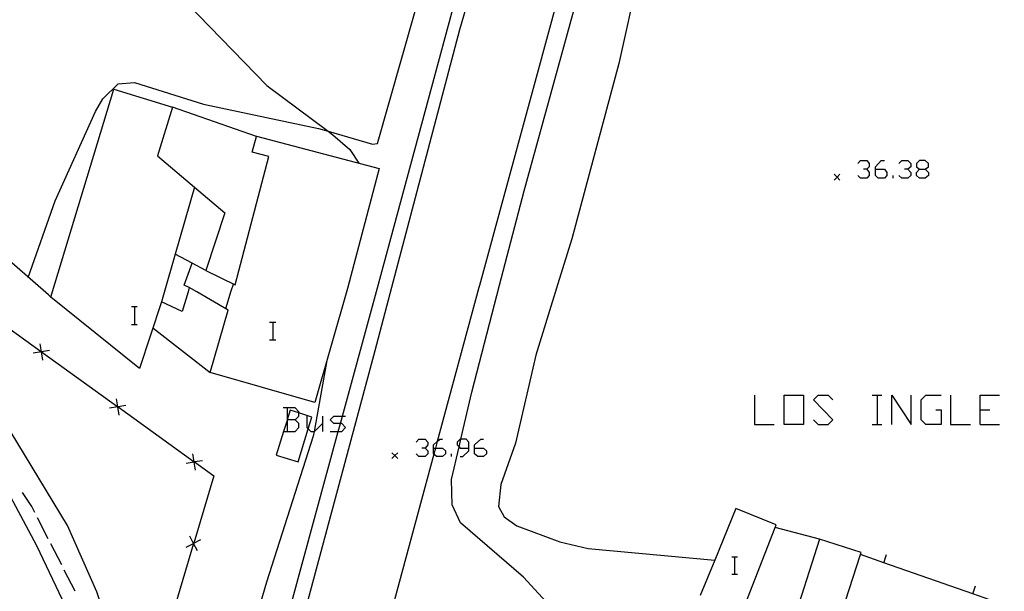
# Model space of a CAD drawing. Units: inches. Extents: x 678177 to 681900, y 4170757 to 4173144.
# Drawn here: x 679150 to 679233, y 4172602 to 4172651 of the extents above; entities that cross this region are included whole.
import ezdxf

# ---------------------------------------------------------------- set-up
doc = ezdxf.new("R2010")
doc.units = ezdxf.units.IN
doc.header["$MEASUREMENT"] = 0
doc.layers.add('Cartografia', color=7, linetype='Continuous')

# ---------------------------------------------------------------- blocks, each defined once
blk = doc.blocks.new('843')
at = {"layer": 'Cartografia', "color": 7, "linetype": 'Continuous'}
for points in [[(679184.855, 4172614.156), (679184.855, 4172614.437), (679185.17, 4172614.728), (679185.376, 4172614.919), (679185.617, 4172614.919)], [(679184.855, 4172614.156), (679185.015, 4172614.156), (679185.617, 4172614.156), (679185.858, 4172613.916), (679185.858, 4172613.675), (679185.617, 4172613.434), (679185.095, 4172613.434), (679184.879, 4172613.651), (679184.855, 4172613.675), (679184.855, 4172614.156)]]:
    blk.add_lwpolyline(points, dxfattribs=at)
blk = doc.blocks.new('844')
at = {"layer": 'Cartografia', "color": 7, "linetype": 'Continuous'}
for points in [[(679187.865, 4172614.156), (679187.865, 4172614.678), (679187.624, 4172614.919), (679187.173, 4172614.919), (679187.103, 4172614.919), (679186.862, 4172614.678), (679186.862, 4172614.437), (679187.019, 4172614.254), (679187.103, 4172614.156), (679187.865, 4172614.156)], [(679187.103, 4172613.434), (679187.343, 4172613.434), (679187.865, 4172613.916), (679187.865, 4172614.156)]]:
    blk.add_lwpolyline(points, dxfattribs=at)
blk = doc.blocks.new('845')
at = {"layer": 'Cartografia', "color": 7, "linetype": 'Continuous'}
for points in [[(679188.347, 4172614.156), (679188.347, 4172614.437), (679188.869, 4172614.919), (679189.11, 4172614.919)], [(679188.347, 4172614.156), (679189.11, 4172614.156), (679189.35, 4172613.916), (679189.35, 4172613.675), (679189.11, 4172613.434), (679188.628, 4172613.434), (679188.347, 4172613.675), (679188.347, 4172614.156)]]:
    blk.add_lwpolyline(points, dxfattribs=at)
blk = doc.blocks.new('854')
at = {"layer": 'Cartografia', "color": 7, "linetype": 'Continuous'}
for points in [[(679222.402, 4172637.85), (679222.402, 4172638.07), (679222.886, 4172638.598), (679223.15, 4172638.598)], [(679222.402, 4172637.85), (679223.15, 4172637.85), (679223.371, 4172637.585), (679223.371, 4172637.321), (679223.15, 4172637.101), (679222.622, 4172637.101), (679222.402, 4172637.321), (679222.402, 4172637.85)]]:
    blk.add_lwpolyline(points, dxfattribs=at)
blk = doc.blocks.new('855')
at = {"layer": 'Cartografia', "color": 7, "linetype": 'Continuous'}
for points in [[(679226.146, 4172637.85), (679226.63, 4172637.85), (679226.894, 4172638.07), (679226.894, 4172638.334), (679226.63, 4172638.598), (679226.146, 4172638.598), (679225.881, 4172638.334), (679225.881, 4172638.07), (679226.146, 4172637.85)], [(679226.146, 4172637.101), (679225.881, 4172637.321), (679225.881, 4172637.585), (679226.146, 4172637.85)]]:
    blk.add_lwpolyline(points, dxfattribs=at)

msp = doc.modelspace()

# ---------------------------------------------------------------- linework, layer by layer
at = {"layer": 'Cartografia', "color": 7, "linetype": 'Continuous'}
for points in [[(679351.51, 4172913.429), (679340.18, 4172900.589), (679317.82, 4172876.659), (679292.82, 4172850.869), (679278.98, 4172836.94), (679267.74, 4172824.35), (679256.19, 4172808.86), (679247.47, 4172795.24), (679236.48, 4172773.94), (679224.99, 4172750.62), (679212.76, 4172724.641), (679202.75, 4172700.171), (679194.28, 4172674.491), (679187.05, 4172649.691), (679181.29, 4172627.811)], [(679332.82, 4172881.979), (679312.87, 4172861.079), (679294.16, 4172842.139), (679283.331, 4172830.942), (679282.656, 4172830.244), (679277.71, 4172825.13), (679268.24, 4172813.55), (679261.434, 4172803.863), (679261.026, 4172803.282), (679258.53, 4172799.73), (679246.88, 4172779.2), (679235.35, 4172756.12), (679227.674, 4172739.814), (679227.321, 4172739.065), (679223.37, 4172730.67), (679214.26, 4172710.221), (679207.18, 4172692.111), (679204.22, 4172682.644), (679203.986, 4172681.895), (679200.69, 4172671.351), (679195.13, 4172651.381), (679188.75, 4172627.971)], [(679190.46, 4172628.001), (679192.54, 4172636.021), (679199.61, 4172661.641), (679205.54, 4172681.541), (679205.709, 4172682.027), (679205.923, 4172682.644), (679206.184, 4172683.392), (679213.71, 4172705.031), (679223.26, 4172726.46), (679229.615, 4172740.562), (679231.62, 4172745.01), (679241.74, 4172766.05), (679252.56, 4172786.24), (679264.039, 4172804.53), (679266.01, 4172807.67), (679274.01, 4172818.44)], [(679180.09, 4172627.781), (679186.4, 4172651.141), (679193.29, 4172675.471), (679199.98, 4172696.771), (679208.11, 4172717.351), (679217.93, 4172738.3), (679227.15, 4172758.07), (679234.047, 4172772.221), (679235.66, 4172775.53), (679245.22, 4172794), (679245.71, 4172796.13), (679245.26, 4172797.24), (679243.11, 4172798.34), (679238.55, 4172799.22), (679233.39, 4172799.07), (679224.01, 4172797.08), (679207.08, 4172793.75), (679183.91, 4172788.42), (679178.33, 4172787.42), (679175.48, 4172787.061), (679171.29, 4172781.781), (679168.953, 4172777.901), (679167.85, 4172776.071), (679165.79, 4172772.331)], [(679337.7, 4172774.569), (679331.37, 4172778.939), (679322.64, 4172785.87), (679316.36, 4172790.5), (679305.93, 4172796.47), (679304.13, 4172797.33), (679300.44, 4172798.02), (679288.99, 4172797.18), (679264.88, 4172796.64), (679263.6, 4172796.42), (679262.91, 4172796), (679258.49, 4172789.47), (679252.43, 4172777.75), (679246.06, 4172763.1), (679235.32, 4172740.6), (679230.94, 4172730.24), (679226.28, 4172720.36), (679219.18, 4172704.191), (679210.81, 4172683.781), (679208.28, 4172676.521), (679203.95, 4172661.921), (679200.59, 4172646.841), (679196.61, 4172631.941), (679195.42, 4172628.111)], [(679150.43, 4172628.661), (679152.71, 4172635.171), (679156.14, 4172642.751), (679156.75, 4172643.841), (679158.07, 4172645.101), (679159.45, 4172645.211), (679165.3, 4172643.391), (679175.07, 4172641.321), (679175.915, 4172641.077), (679179.67, 4172639.991), (679180.09, 4172640.031), (679185.29, 4172658.291), (679189.13, 4172675.871), (679192.79, 4172688.721), (679197.09, 4172701.021), (679201.31, 4172711.861), (679214.19, 4172738.64), (679218.65, 4172750.01), (679226.14, 4172766.03), (679226.85, 4172767.01), (679228.14, 4172770.26)], [(679160.06, 4172655.971), (679170.7, 4172644.981), (679175.915, 4172641.077), (679176.31, 4172640.781), (679177.74, 4172639.521), (679178.51, 4172638.381)], [(679152.14, 4172627.171), (679146.116, 4172632.408), (679146.093, 4172632.427), (679145.79, 4172632.691), (679146.056, 4172633.016), (679146.65, 4172633.741), (679142.66, 4172636.991), (679141.808, 4172636.306), (679141.804, 4172636.303), (679141.02, 4172635.671), (679135.26, 4172639.589), (679135.242, 4172639.602), (679128.644, 4172644.09), (679128.621, 4172644.106), (679127.04, 4172645.181)], [(679152.41, 4172627.181), (679157.71, 4172644.651), (679162.68, 4172643.141), (679161.42, 4172638.981), (679164.549, 4172636.339), (679167.14, 4172634.151), (679165.52, 4172629.261), (679167.99, 4172628.021), (679170.87, 4172638.931), (679169.46, 4172639.301), (679169.809, 4172640.631), (679169.82, 4172640.671), (679180.24, 4172637.921), (679177.56, 4172627.721)], [(679169.81, 4172640.631), (679169.809, 4172640.631), (679162.68, 4172643.141)], [(679220.904, 4172638.334), (679221.124, 4172638.599), (679221.653, 4172638.599), (679221.873, 4172638.334), (679221.873, 4172638.07), (679221.653, 4172637.85), (679221.389, 4172637.85)], [(679224.384, 4172638.334), (679224.648, 4172638.598), (679225.133, 4172638.598), (679225.397, 4172638.334), (679225.397, 4172638.07), (679225.133, 4172637.85), (679224.868, 4172637.85)], [(679219.38, 4172637.431), (679219.13, 4172637.181), (679218.88, 4172636.931)], [(679218.88, 4172637.431), (679219.13, 4172637.181), (679219.38, 4172636.931)], [(679221.653, 4172637.85), (679221.873, 4172637.585), (679221.873, 4172637.321), (679221.653, 4172637.101), (679221.124, 4172637.101), (679220.904, 4172637.321)], [(679225.133, 4172637.85), (679225.397, 4172637.585), (679225.397, 4172637.321), (679225.133, 4172637.101), (679224.648, 4172637.101), (679224.384, 4172637.321)], [(679226.63, 4172637.85), (679226.894, 4172637.585), (679226.894, 4172637.321), (679226.63, 4172637.101), (679226.146, 4172637.101)], [(679223.899, 4172637.101), (679223.899, 4172637.321)], [(679164.55, 4172636.341), (679164.549, 4172636.339), (679162.91, 4172630.63), (679161.98, 4172627.391)], [(679165.52, 4172629.261), (679164.339, 4172629.88), (679162.91, 4172630.63), (679162.87, 4172630.651)], [(679164.1, 4172627.811), (679163.67, 4172627.991), (679164.339, 4172629.88), (679164.34, 4172629.881)], [(679181.29, 4172627.811), (679179.87, 4172622.411), (679173.759, 4172599.651), (679166.219, 4172572.012), (679162.689, 4172558.832), (679154.419, 4172528.622), (679146.219, 4172498.552), (679137.999, 4172470.372), (679129.059, 4172440.752), (679119.959, 4172411.223), (679110.359, 4172380.693), (679101.869, 4172353.193), (679095.219, 4172333.293), (679090.448, 4172320.283), (679083.668, 4172304.543), (679076.358, 4172288.903), (679064.908, 4172264.714), (679052.668, 4172239.344), (679040.108, 4172212.954), (679031.838, 4172195.804), (679028.964, 4172189.933), (679022.438, 4172176.604), (679015.168, 4172161.614)], [(679088.899, 4172320.123), (679090.589, 4172323.593), (679094.859, 4172335.543), (679098.909, 4172347.903), (679104.799, 4172366.653), (679110.919, 4172386.353), (679117.379, 4172407.273), (679124.199, 4172428.842), (679130.809, 4172450.202), (679138.449, 4172475.432), (679145.959, 4172501.992), (679153.499, 4172529.202), (679160.809, 4172556.642), (679167.289, 4172579.852), (679172.829, 4172601.111), (679176.762, 4172615.561), (679176.947, 4172616.244), (679177.122, 4172616.886), (679179.32, 4172624.961), (679180.09, 4172627.781)], [(679188.75, 4172627.971), (679188.7, 4172627.801), (679185.17, 4172614.728), (679185.015, 4172614.156), (679184.879, 4172613.651), (679182.219, 4172603.801), (679176.279, 4172581.731), (679169.179, 4172555.942), (679163.529, 4172534.718), (679163.326, 4172533.955), (679163.143, 4172533.268), (679162.699, 4172531.602), (679155.669, 4172506.512), (679150.689, 4172488.408), (679150.56, 4172487.939), (679150.531, 4172487.835), (679150.332, 4172487.11), (679149.669, 4172484.702)], [(679164, 4172627.431), (679163.5, 4172625.771), (679161.75, 4172626.601), (679159.87, 4172620.911), (679152.35, 4172626.991), (679152.41, 4172627.181)], [(679161.98, 4172627.391), (679161.75, 4172626.601)], [(679164.75, 4172627.451), (679164.1, 4172627.811), (679164, 4172627.431)], [(679177.56, 4172627.721), (679174.77, 4172618.031), (679165.89, 4172620.571), (679167.42, 4172625.891), (679164.75, 4172627.451)], [(679167.2, 4172626.021), (679167.67, 4172627.511)], [(679167.67, 4172627.511), (679167.85, 4172628.091)], [(679186.379, 4172611.501), (679187.019, 4172614.254), (679187.173, 4172614.919), (679188.099, 4172618.911), (679190.46, 4172628.001)], [(679195.42, 4172628.111), (679193.539, 4172622.061), (679191.819, 4172614.591), (679190.569, 4172611.071), (679190.379, 4172609.211), (679190.859, 4172608.321), (679191.939, 4172607.541), (679195.579, 4172606.201), (679197.999, 4172605.621), (679208.738, 4172604.631), (679208.739, 4172604.631)], [(679145.06, 4172627.021), (679151.542, 4172622.35), (679151.558, 4172622.339), (679158.032, 4172617.673), (679158.051, 4172617.659), (679164.521, 4172612.996), (679164.544, 4172612.98), (679166.179, 4172611.801), (679164.481, 4172606.07), (679164.478, 4172606.059), (679162.209, 4172598.399)], [(679152.14, 4172627.171), (679152.35, 4172626.991)], [(679159.205, 4172626.199), (679159.445, 4172626.199), (679159.686, 4172626.199)], [(679159.445, 4172626.199), (679159.445, 4172624.674)], [(679170.926, 4172624.874), (679171.207, 4172624.874), (679171.448, 4172624.874)], [(679171.207, 4172624.874), (679171.207, 4172623.349)], [(679159.204, 4172624.674), (679159.445, 4172624.674), (679159.686, 4172624.674)], [(679161.02, 4172624.371), (679165.89, 4172620.571)], [(679170.926, 4172623.349), (679171.207, 4172623.349), (679171.448, 4172623.349)], [(679152.24, 4172622.451), (679151.558, 4172622.339), (679151.545, 4172622.336), (679150.85, 4172622.221)], [(679151.66, 4172621.641), (679151.545, 4172622.336), (679151.542, 4172622.35), (679151.43, 4172623.031)], [(679142.34, 4172622.281), (679151.139, 4172605.892), (679153.859, 4172600.172), (679156.129, 4172594.712), (679157.279, 4172591.402), (679157.579, 4172590.052), (679157.369, 4172589.202), (679156.629, 4172588.562), (679153.969, 4172587.362), (679150.539, 4172586.442), (679134.289, 4172583.412)], [(679175.8, 4172621.601), (679174.702, 4172615.561), (679174.629, 4172615.161), (679170.659, 4172602.761), (679167.899, 4172593.281), (679166.18, 4172584.119), (679166.099, 4172583.691), (679164.539, 4172577.652), (679164.149, 4172577.022), (679163.579, 4172577.022), (679162.919, 4172578.472), (679162.025, 4172582.653), (679161.569, 4172584.782), (679160.019, 4172590.55), (679159.966, 4172590.749), (679159.954, 4172590.791), (679159.599, 4172592.112), (679156.249, 4172601.951), (679153.77, 4172607.571), (679147.07, 4172618.581)], [(679158.15, 4172616.961), (679158.035, 4172617.656), (679158.032, 4172617.673), (679157.92, 4172618.351)], [(679212.11, 4172618.652), (679212.11, 4172616.163), (679213.796, 4172616.163)], [(679214.639, 4172616.163), (679214.639, 4172618.652), (679216.285, 4172618.652), (679216.285, 4172616.163), (679214.639, 4172616.163)], [(679217.128, 4172616.565), (679217.529, 4172616.163), (679218.372, 4172616.163), (679218.774, 4172616.565), (679217.128, 4172618.251), (679217.529, 4172618.652), (679218.372, 4172618.652), (679218.774, 4172618.251)], [(679222.106, 4172618.652), (679222.547, 4172618.652), (679222.949, 4172618.652)], [(679222.547, 4172618.652), (679222.547, 4172616.163)], [(679223.791, 4172616.163), (679223.792, 4172618.652), (679225.437, 4172616.163), (679225.437, 4172618.652)], [(679227.525, 4172617.408), (679227.966, 4172617.408), (679227.966, 4172616.163), (679226.682, 4172616.163), (679226.28, 4172616.565), (679226.28, 4172618.251), (679226.682, 4172618.652), (679227.966, 4172618.652)], [(679228.769, 4172618.652), (679228.769, 4172616.163), (679230.455, 4172616.163)], [(679231.298, 4172616.163), (679231.298, 4172617.408), (679231.298, 4172618.652), (679232.944, 4172618.652)], [(679158.73, 4172617.771), (679158.051, 4172617.659), (679158.035, 4172617.656), (679157.34, 4172617.541)], [(679172.119, 4172615.561), (679171.5, 4172613.561), (679173.349, 4172612.991), (679174.216, 4172615.789), (679174.53, 4172616.801), (679173.414, 4172617.145), (679172.68, 4172617.371), (679172.43, 4172616.565), (679172.411, 4172616.504), (679172.119, 4172615.561)], [(679173.093, 4172616.565), (679173.414, 4172616.886), (679173.414, 4172617.145), (679173.414, 4172617.247), (679173.093, 4172617.568), (679172.411, 4172617.568), (679172.09, 4172617.568)], [(679172.411, 4172617.568), (679172.411, 4172616.565), (679172.411, 4172616.504), (679172.411, 4172615.561)], [(679231.298, 4172617.408), (679232.101, 4172617.408)], [(679172.09, 4172615.561), (679172.119, 4172615.561), (679172.411, 4172615.561), (679173.093, 4172615.561), (679173.414, 4172615.923), (679173.414, 4172616.244), (679173.093, 4172616.565), (679172.43, 4172616.565), (679172.411, 4172616.565)], [(679174.097, 4172616.886), (679174.097, 4172615.923), (679174.216, 4172615.789), (679174.418, 4172615.561), (679174.702, 4172615.561), (679174.739, 4172615.561), (679175.421, 4172616.244)], [(679175.421, 4172616.886), (679175.421, 4172616.244), (679175.421, 4172615.561)], [(679176.064, 4172615.561), (679176.762, 4172615.561), (679177.067, 4172615.561), (679177.388, 4172615.923), (679177.067, 4172616.244), (679176.947, 4172616.244), (679176.385, 4172616.244), (679176.064, 4172616.565), (679176.385, 4172616.886), (679177.122, 4172616.886), (679177.388, 4172616.886)], [(679222.106, 4172616.163), (679222.547, 4172616.163), (679222.949, 4172616.163)], [(679231.298, 4172616.163), (679232.944, 4172616.163)], [(679183.369, 4172614.678), (679183.61, 4172614.919), (679184.132, 4172614.919), (679184.373, 4172614.678), (679184.373, 4172614.437), (679184.132, 4172614.156), (679183.851, 4172614.156)], [(679184.132, 4172614.156), (679184.373, 4172613.916), (679184.373, 4172613.675), (679184.132, 4172613.434), (679183.61, 4172613.434), (679183.369, 4172613.675)], [(679164.639, 4172612.281), (679164.525, 4172612.976), (679164.521, 4172612.996), (679164.41, 4172613.671)], [(679181.809, 4172613.771), (679181.559, 4172613.521), (679181.309, 4172613.271)], [(679181.309, 4172613.771), (679181.559, 4172613.521), (679181.809, 4172613.271)], [(679186.38, 4172613.434), (679186.38, 4172613.675)], [(679165.22, 4172613.091), (679164.544, 4172612.98), (679164.525, 4172612.976), (679163.829, 4172612.861)], [(679264.669, 4172559.491), (679263.359, 4172554.321), (679262.239, 4172550.851), (679261.369, 4172550.241), (679259.719, 4172550.661), (679254.619, 4172553.131), (679246.454, 4172557.437), (679245.789, 4172557.788), (679243.469, 4172559.011), (679230.169, 4172566.891), (679220.159, 4172574.991), (679213.638, 4172580.962), (679212.981, 4172581.563), (679211.399, 4172583.011), (679201.729, 4172593.151), (679192.499, 4172603.181), (679187.149, 4172607.821), (679186.449, 4172609.351), (679186.379, 4172611.501)], [(679150.999, 4172608.691), (679150.74, 4172609.211), (679149.93, 4172610.381)], [(679211.129, 4172600.371), (679213.873, 4172607.41), (679213.959, 4172607.631), (679210.539, 4172609.031), (679208.738, 4172604.631), (679207.509, 4172601.631)], [(679152.129, 4172606.461), (679151.219, 4172608.241)], [(679217.639, 4172606.431), (679213.873, 4172607.41), (679213.869, 4172607.411)], [(679164.809, 4172605.441), (679164.478, 4172606.059), (679164.474, 4172606.066), (679164.139, 4172606.691)], [(679153.269, 4172604.232), (679152.359, 4172606.022)], [(679163.849, 4172605.731), (679164.474, 4172606.066), (679164.481, 4172606.07), (679165.099, 4172606.401)], [(679219.229, 4172599.261), (679221.111, 4172605.12), (679221.169, 4172605.301), (679217.639, 4172606.431), (679215.229, 4172598.881)], [(679210.184, 4172604.924), (679210.424, 4172604.924), (679210.665, 4172604.924)], [(679210.424, 4172604.924), (679210.424, 4172603.439)], [(679233.239, 4172596.741), (679234.529, 4172600.421), (679230.661, 4172601.776), (679223.103, 4172604.423), (679221.111, 4172605.12), (679221.109, 4172605.121)], [(679223.099, 4172604.411), (679223.103, 4172604.423), (679223.339, 4172605.111)], [(679154.399, 4172602.012), (679153.489, 4172603.791)], [(679210.184, 4172603.439), (679210.424, 4172603.439), (679210.665, 4172603.439)], [(679230.659, 4172601.771), (679230.661, 4172601.776), (679230.899, 4172602.471)]]:
    msp.add_lwpolyline(points, dxfattribs=at)

# ---------------------------------------------------------------- block references
at = {"layer": 'Cartografia'}
for name in ['854', '855', '843', '844', '845']:
    msp.add_blockref(name, (0, 0), dxfattribs=at)

doc.saveas('drawing.dxf')
